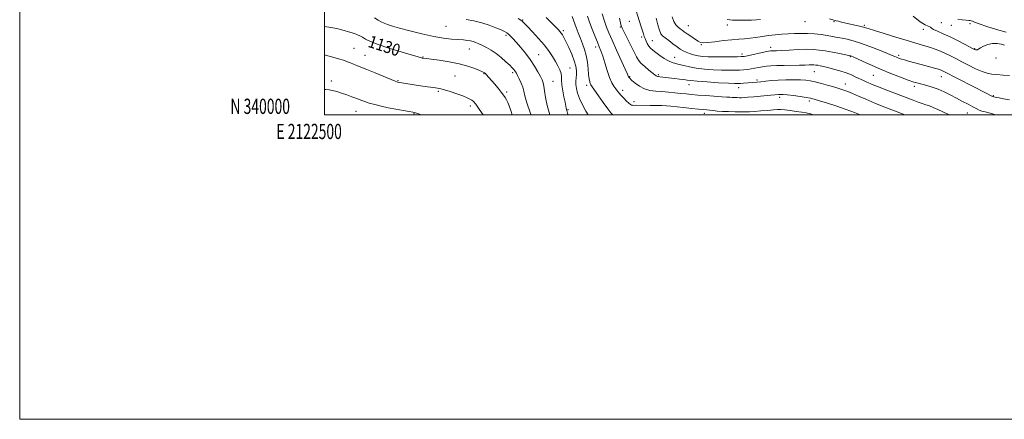
# Model space of a CAD drawing. Extents: x 2122300 to 2125200, y 339800 to 342700.
# Drawn here: x 2122300 to 2122946, y 339800 to 340062 of the extents above; entities that cross this region are included whole.
import ezdxf
from ezdxf.enums import TextEntityAlignment as Align

# ---------------------------------------------------------------- set-up
doc = ezdxf.new("R2010")
doc.units = 0
doc.header["$MEASUREMENT"] = 0
for name, color, linetype, lineweight in [('32000', 7, 'Continuous', 0), ('32001', 7, 'Continuous', 0), ('DTM SPOT ELEVATION', 2, 'Continuous', 13), ('INDEX CONTOUR', 41, 'Continuous', 13), ('INDEX CONTOUR LABEL', 244, 'Continuous', 0), ('INTERMEDIATE CONTOUR', 44, 'Continuous', 0)]:
    doc.layers.add(name, color=color, linetype=linetype, lineweight=lineweight)
doc.styles.add('Style-ITALICS', font='ITALICS.shx')
doc.styles.add('Style-WORKING', font='WORKING.shx')

msp = doc.modelspace()

# ---------------------------------------------------------------- linework, layer by layer
at = {"layer": '32000', "flags": 128}
for points in [[(2122300, 339800), (2125200, 339800), (2125200, 342700), (2122300, 342700), (2122300, 339800)], [(2122500, 340000), (2125000, 340000), (2125000, 342500), (2122500, 342500), (2122500, 340000)]]:
    msp.add_lwpolyline(points, dxfattribs=at)
at = {"layer": 'DTM SPOT ELEVATION'}
for p in [(2122630.12, 340062.13, 1123.9), (2122700.17, 340061.39, 1113.1), (2122815.44, 340061.13, 1106.6), (2122834.5, 340061.15, 1106.1), (2122904.9, 340060.32, 1103.5), (2122923.71, 340059.86, 1102.4), (2122579.76, 340057.97, 1126.8), (2122656.74, 340055.26, 1121.7), (2122694.31, 340057.63, 1114.1), (2122738.88, 340058.35, 1107.1), (2122764.4, 340058.87, 1106.5), (2122854.25, 340058.64, 1105.8), (2122892.99, 340055.96, 1104.4), (2122911.37, 340058.58, 1102.8), (2122619.19, 340052.14, 1126.3), (2122708.26, 340050.91, 1112.3), (2122715.17, 340048.69, 1111.2), (2122519.32, 340043.57, 1131.1), (2122595.18, 340043.17, 1128.8), (2122677.91, 340044.44, 1118.5), (2122747.38, 340046.05, 1108.1), (2122792.82, 340044.3, 1109.5), (2122926.7, 340043.4, 1103.9), (2122526.61, 340038.99, 1131.2), (2122564.59, 340037.97, 1129.9), (2122640.68, 340039.49, 1125.1), (2122729.82, 340037.73, 1111.2), (2122774.14, 340039.83, 1109.6), (2122845.15, 340038.19, 1110.1), (2122876.9, 340038.96, 1107.7), (2122940.66, 340037.2, 1104.5), (2122623.61, 340027.58, 1128.3), (2122661.15, 340030.75, 1123.1), (2122821.47, 340028.18, 1112.9), (2122504.44, 340022.23, 1133.5), (2122548.23, 340022.26, 1131.9), (2122585.63, 340025.34, 1131.1), (2122604.7, 340026.83, 1130.1), (2122650.01, 340021.81, 1125.1), (2122700.22, 340024.89, 1115.9), (2122719.186, 340026.271, 1113.735), (2122783.9, 340022.78, 1113.7), (2122860.26, 340025.88, 1110.9), (2122904.9, 340024.9, 1108.7), (2122574.72, 340015.39, 1132.2), (2122619.7, 340014.8, 1129.7), (2122672.167, 340019.301, 1120.385), (2122695.67, 340016.01, 1117.5), (2122739.3, 340019.76, 1114.6), (2122771.92, 340017.69, 1114.6), (2122841.95, 340020.16, 1113.3), (2122887.1, 340018.67, 1110.4), (2122703.18, 340008.48, 1117.5), (2122798.83, 340011.47, 1116.4), (2122818.31, 340008.91, 1116.4), (2122938.91, 340012.47, 1107.9), (2122520.77, 340002.17, 1134.8), (2122595.72, 340005.8, 1132.4), (2122659.95, 340003.21, 1123.8), (2122921.83, 340001.11, 1110.9), (2122558.68, 340000.59, 1134.1), (2122749.36, 340000.91, 1118.5)]:
    msp.add_point(p, dxfattribs=at)
at = {"layer": 'INDEX CONTOUR'}
for points in [[(2122689.286, 340000, 1120), (2122688.06, 340001.223, 1120), (2122685.917, 340003.941, 1120), (2122682.996, 340007.949, 1120), (2122679.839, 340012.39, 1120), (2122675.619, 340018.384, 1120), (2122674.863, 340019.558, 1120), (2122674.491, 340020.403, 1120), (2122674.14, 340021.584, 1120), (2122673.765, 340023.445, 1120), (2122673.397, 340026.25, 1120), (2122673.036, 340030.116, 1120), (2122672.569, 340034.566, 1120), (2122671.851, 340038.975, 1120), (2122670.783, 340042.875, 1120), (2122669.453, 340046.428, 1120), (2122667.994, 340049.958, 1120), (2122666.539, 340053.653, 1120), (2122665.22, 340057.171, 1120), (2122662.515, 340064.442, 1120)], [(2122940.333, 340000, 1110), (2122938.355, 340000.629, 1110), (2122936.007, 340001.225, 1110), (2122933.615, 340001.786, 1110), (2122931.442, 340002.374, 1110), (2122929.627, 340003.063, 1110), (2122927.827, 340003.963, 1110), (2122925.573, 340005.192, 1110), (2122922.526, 340006.826, 1110), (2122918.853, 340008.763, 1110), (2122914.848, 340010.856, 1110), (2122910.765, 340012.96, 1110), (2122906.7, 340014.939, 1110), (2122902.709, 340016.662, 1110), (2122898.865, 340018.028, 1110), (2122895.311, 340019.085, 1110), (2122889.569, 340020.622, 1110), (2122886.785, 340021.467, 1110), (2122883.097, 340022.733, 1110), (2122877.981, 340024.622, 1110), (2122871.838, 340027.009, 1110), (2122865.304, 340029.689, 1110), (2122858.999, 340032.434, 1110), (2122853.499, 340034.933, 1110), (2122846.963, 340037.962, 1110), (2122845.87, 340038.45, 1110), (2122845.467, 340038.608, 1110), (2122845.126, 340038.702, 1110), (2122844.189, 340038.896, 1110), (2122838.132, 340040.075, 1110), (2122833.342, 340040.986, 1110), (2122828.614, 340041.846, 1110), (2122824.637, 340042.477, 1110), (2122820.872, 340042.839, 1110), (2122816.473, 340042.927, 1110), (2122810.926, 340042.759, 1110), (2122805.054, 340042.456, 1110), (2122800.014, 340042.164, 1110), (2122796.671, 340041.995, 1110), (2122793.636, 340041.892, 1110), (2122792.775, 340041.831, 1110), (2122791.522, 340041.631, 1110), (2122789.23, 340041.173, 1110), (2122777.682, 340038.744, 1110), (2122775.37, 340038.301, 1110), (2122773.532, 340038.107, 1110), (2122770.916, 340038.027, 1110), (2122766.651, 340037.955, 1110), (2122761.398, 340037.903, 1110), (2122756.199, 340037.911, 1110), (2122751.869, 340038.019, 1110), (2122748.313, 340038.267, 1110), (2122745.207, 340038.695, 1110), (2122742.3, 340039.326, 1110), (2122739.635, 340040.112, 1110), (2122737.327, 340040.989, 1110), (2122735.407, 340041.931, 1110), (2122733.573, 340043.072, 1110), (2122731.436, 340044.588, 1110), (2122728.764, 340046.554, 1110), (2122725.952, 340048.649, 1110), (2122723.551, 340050.456, 1110), (2122721.948, 340051.758, 1110), (2122720.889, 340053.147, 1110), (2122719.954, 340055.416, 1110), (2122718.833, 340059.051, 1110), (2122717.645, 340063.31, 1110)], [(2122623.308, 340000, 1130), (2122622.551, 340002.062, 1130), (2122621.191, 340005.75, 1130), (2122620.277, 340008.104, 1130), (2122619.538, 340009.734, 1130), (2122618.719, 340011.191, 1130), (2122617.618, 340012.799, 1130), (2122616.045, 340014.822, 1130), (2122613.917, 340017.4, 1130), (2122611.566, 340020.175, 1130), (2122607.853, 340024.48, 1130), (2122606.089, 340026.468, 1130), (2122605.625, 340026.96, 1130), (2122605.295, 340027.271, 1130), (2122605.007, 340027.49, 1130), (2122604.61, 340027.723, 1130), (2122603.711, 340028.146, 1130), (2122601.858, 340028.952, 1130), (2122598.69, 340030.253, 1130), (2122594.211, 340031.838, 1130), (2122588.517, 340033.412, 1130), (2122581.887, 340034.731, 1130), (2122575.346, 340035.737, 1130), (2122570.1, 340036.421, 1130), (2122567.019, 340036.795, 1130), (2122564.608, 340037.064, 1130), (2122564.15, 340037.153, 1130), (2122563.631, 340037.296, 1130), (2122562.854, 340037.554, 1130), (2122560.966, 340038.153, 1130), (2122556.948, 340039.358, 1130), (2122550.274, 340041.318, 1130), (2122542.374, 340043.704, 1130), (2122535.171, 340046.07, 1130), (2122530.139, 340048.053, 1130), (2122526.97, 340049.626, 1130), (2122524.906, 340050.846, 1130), (2122523.267, 340051.78, 1130), (2122521.659, 340052.536, 1130), (2122519.764, 340053.232, 1130), (2122517.344, 340053.967, 1130), (2122511.372, 340055.626, 1130), (2122508.052, 340056.531, 1130), (2122504.151, 340057.342, 1130), (2122500, 340057.803, 1130)]]:
    msp.add_polyline3d(points, dxfattribs=at)
at = {"layer": 'INTERMEDIATE CONTOUR'}
for points in [[(2122909.732, 340000, 1112), (2122909.032, 340000.329, 1112), (2122902.553, 340003.487, 1112), (2122899.598, 340004.828, 1112), (2122897.057, 340005.809, 1112), (2122894.733, 340006.576, 1112), (2122892.346, 340007.347, 1112), (2122889.622, 340008.312, 1112), (2122886.332, 340009.548, 1112), (2122867.351, 340016.777, 1112), (2122863.545, 340018.248, 1112), (2122860.572, 340019.429, 1112), (2122858.12, 340020.446, 1112), (2122855.903, 340021.414, 1112), (2122853.726, 340022.411, 1112), (2122848.829, 340024.738, 1112), (2122845.832, 340026.07, 1112), (2122842.325, 340027.432, 1112), (2122838.304, 340028.756, 1112), (2122834.179, 340029.955, 1112), (2122830.462, 340030.936, 1112), (2122827.548, 340031.638, 1112), (2122825.371, 340032.105, 1112), (2122823.745, 340032.41, 1112), (2122822.47, 340032.614, 1112), (2122821.287, 340032.729, 1112), (2122819.919, 340032.757, 1112), (2122818.088, 340032.704, 1112), (2122815.501, 340032.609, 1112), (2122811.858, 340032.513, 1112), (2122801.782, 340032.378, 1112), (2122796.898, 340032.26, 1112), (2122793.064, 340032.053, 1112), (2122790.068, 340031.754, 1112), (2122787.482, 340031.369, 1112), (2122784.955, 340030.914, 1112), (2122782.448, 340030.441, 1112), (2122780, 340030.015, 1112), (2122777.611, 340029.686, 1112), (2122775.132, 340029.448, 1112), (2122772.376, 340029.282, 1112), (2122769.158, 340029.179, 1112), (2122765.31, 340029.163, 1112), (2122760.67, 340029.269, 1112), (2122755.211, 340029.53, 1112), (2122749.452, 340029.969, 1112), (2122744.047, 340030.607, 1112), (2122739.517, 340031.433, 1112), (2122735.842, 340032.31, 1112), (2122732.866, 340033.066, 1112), (2122730.403, 340033.619, 1112), (2122728.137, 340034.234, 1112), (2122725.724, 340035.262, 1112), (2122722.941, 340036.927, 1112), (2122720.059, 340038.936, 1112), (2122717.473, 340040.869, 1112), (2122715.482, 340042.418, 1112), (2122714, 340043.734, 1112), (2122712.847, 340045.079, 1112), (2122711.873, 340046.644, 1112), (2122711.053, 340048.321, 1112), (2122710.393, 340049.93, 1112), (2122709.871, 340051.389, 1112), (2122709.351, 340053.012, 1112), (2122707.718, 340058.252, 1112), (2122702.537, 340074.629, 1112)], [(2122851.362, 340000, 1116), (2122850.182, 340000.48, 1116), (2122847.889, 340001.431, 1116), (2122845.436, 340002.391, 1116), (2122841.79, 340003.683, 1116), (2122836.346, 340005.501, 1116), (2122830.199, 340007.501, 1116), (2122824.873, 340009.209, 1116), (2122821.415, 340010.28, 1116), (2122818.978, 340010.894, 1116), (2122816.244, 340011.365, 1116), (2122812.289, 340011.929, 1116), (2122807.786, 340012.521, 1116), (2122803.804, 340013.001, 1116), (2122801.152, 340013.264, 1116), (2122799.602, 340013.35, 1116), (2122798.66, 340013.336, 1116), (2122797.902, 340013.286, 1116), (2122790.579, 340012.621, 1116), (2122781.914, 340011.806, 1116), (2122777.966, 340011.45, 1116), (2122775.397, 340011.252, 1116), (2122773.804, 340011.181, 1116), (2122772.494, 340011.179, 1116), (2122770.926, 340011.2, 1116), (2122769.189, 340011.239, 1116), (2122767.523, 340011.307, 1116), (2122766.005, 340011.412, 1116), (2122764.042, 340011.576, 1116), (2122760.875, 340011.819, 1116), (2122750.408, 340012.532, 1116), (2122745.058, 340012.912, 1116), (2122740.834, 340013.254, 1116), (2122737.355, 340013.591, 1116), (2122733.932, 340013.976, 1116), (2122730.04, 340014.433, 1116), (2122725.806, 340014.892, 1116), (2122721.517, 340015.259, 1116), (2122717.416, 340015.517, 1116), (2122713.561, 340015.956, 1116), (2122709.967, 340016.946, 1116), (2122706.681, 340018.693, 1116), (2122703.9, 340020.764, 1116), (2122701.852, 340022.56, 1116), (2122700.152, 340024.128, 1116), (2122699.829, 340024.479, 1116), (2122699.714, 340024.644, 1116), (2122699.613, 340024.84, 1116), (2122699.449, 340025.236, 1116), (2122698.852, 340026.608, 1116), (2122697.378, 340029.878, 1116), (2122691.646, 340042.408, 1116), (2122688.736, 340048.834, 1116), (2122686.632, 340053.644, 1116), (2122685.115, 340057.469, 1116), (2122683.768, 340061.389, 1116), (2122682.245, 340066.192, 1116)], [(2122635.585, 340000, 1128), (2122635.089, 340001.384, 1128), (2122632.91, 340007.879, 1128), (2122631.616, 340012.399, 1128), (2122630.875, 340015.465, 1128), (2122630.165, 340018.01, 1128), (2122629.102, 340020.741, 1128), (2122627.858, 340023.451, 1128), (2122626.742, 340025.707, 1128), (2122625.98, 340027.203, 1128), (2122625.458, 340028.14, 1128), (2122624.979, 340028.848, 1128), (2122624.338, 340029.64, 1128), (2122623.299, 340030.759, 1128), (2122621.618, 340032.428, 1128), (2122619.142, 340034.767, 1128), (2122616.091, 340037.462, 1128), (2122612.773, 340040.095, 1128), (2122609.474, 340042.326, 1128), (2122606.375, 340044.122, 1128), (2122603.633, 340045.531, 1128), (2122601.348, 340046.603, 1128), (2122599.401, 340047.401, 1128), (2122597.613, 340047.99, 1128), (2122595.852, 340048.426, 1128), (2122594.159, 340048.734, 1128), (2122592.618, 340048.931, 1128), (2122591.212, 340049.043, 1128), (2122587.033, 340049.277, 1128), (2122583.305, 340049.564, 1128), (2122578.217, 340050.172, 1128), (2122571.733, 340051.295, 1128), (2122564.029, 340053.024, 1128), (2122556.153, 340055.02, 1128), (2122549.366, 340056.841, 1128), (2122544.603, 340058.16, 1128), (2122541.467, 340059.122, 1128), (2122539.233, 340059.989, 1128), (2122537.26, 340060.982, 1128), (2122535.24, 340062.146, 1128), (2122532.952, 340063.488, 1128)], [(2122647.917, 340000, 1126), (2122646.146, 340006.014, 1126), (2122645.007, 340011.323, 1126), (2122644.38, 340015.59, 1126), (2122643.974, 340018.786, 1126), (2122643.518, 340021.007, 1126), (2122642.822, 340022.853, 1126), (2122641.716, 340025.052, 1126), (2122640.064, 340028.149, 1126), (2122637.855, 340031.971, 1126), (2122635.111, 340036.162, 1126), (2122631.924, 340040.374, 1126), (2122628.667, 340044.283, 1126), (2122625.781, 340047.573, 1126), (2122623.596, 340050.015, 1126), (2122621.997, 340051.728, 1126), (2122620.761, 340052.921, 1126), (2122619.622, 340053.812, 1126), (2122618.158, 340054.65, 1126), (2122615.909, 340055.695, 1126), (2122612.539, 340057.118, 1126), (2122608.22, 340058.74, 1126), (2122603.251, 340060.292, 1126), (2122597.998, 340061.555, 1126), (2122593.113, 340062.496, 1126)], [(2122659.941, 340000, 1124), (2122659.565, 340001.043, 1124), (2122658.985, 340002.853, 1124), (2122658.63, 340004.282, 1124), (2122657.908, 340008.186, 1124), (2122657.214, 340011.689, 1124), (2122656.448, 340015.775, 1124), (2122655.879, 340019.616, 1124), (2122655.674, 340022.597, 1124), (2122655.589, 340024.954, 1124), (2122655.278, 340027.136, 1124), (2122654.471, 340029.512, 1124), (2122653.214, 340032.143, 1124), (2122651.628, 340035.009, 1124), (2122649.771, 340038.118, 1124), (2122647.45, 340041.585, 1124), (2122644.407, 340045.549, 1124), (2122640.566, 340050.005, 1124), (2122636.573, 340054.361, 1124), (2122633.257, 340057.88, 1124), (2122631.192, 340060.047, 1124), (2122629.939, 340061.249, 1124), (2122628.807, 340062.094, 1124), (2122627.213, 340063.099, 1124)], [(2122673.044, 340000, 1122), (2122671.631, 340002.326, 1122), (2122669.337, 340006.576, 1122), (2122667.416, 340010.671, 1122), (2122666.107, 340014.197, 1122), (2122665.36, 340017.175, 1122), (2122665.052, 340019.741, 1122), (2122665.054, 340022.032, 1122), (2122665.365, 340026.438, 1122), (2122665.345, 340028.895, 1122), (2122664.954, 340031.797, 1122), (2122663.988, 340035.369, 1122), (2122662.352, 340039.676, 1122), (2122660.385, 340044.131, 1122), (2122658.537, 340047.987, 1122), (2122657.151, 340050.687, 1122), (2122656.149, 340052.431, 1122), (2122655.348, 340053.613, 1122), (2122654.564, 340054.597, 1122), (2122653.622, 340055.637, 1122), (2122652.347, 340056.96, 1122), (2122650.586, 340058.755, 1122), (2122648.288, 340061.065, 1122), (2122645.423, 340063.895, 1122)], [(2122820.791, 340000, 1118), (2122818.964, 340000.55, 1118), (2122816.216, 340001.184, 1118), (2122813.348, 340001.65, 1118), (2122809.677, 340002.163, 1118), (2122805.691, 340002.68, 1118), (2122802.169, 340003.093, 1118), (2122799.613, 340003.315, 1118), (2122797.411, 340003.336, 1118), (2122794.676, 340003.168, 1118), (2122790.811, 340002.841, 1118), (2122786.39, 340002.452, 1118), (2122782.28, 340002.119, 1118), (2122779.082, 340001.931, 1118), (2122776.336, 340001.867, 1118), (2122773.313, 340001.878, 1118), (2122769.507, 340001.928, 1118), (2122765.287, 340002.024, 1118), (2122761.242, 340002.188, 1118), (2122757.843, 340002.426, 1118), (2122755.09, 340002.695, 1118), (2122752.863, 340002.938, 1118), (2122750.944, 340003.124, 1118), (2122748.73, 340003.321, 1118), (2122745.516, 340003.621, 1118), (2122740.896, 340004.083, 1118), (2122735.654, 340004.627, 1118), (2122727.311, 340005.524, 1118), (2122724.46, 340005.787, 1118), (2122721.487, 340005.952, 1118), (2122717.811, 340006.042, 1118), (2122713.854, 340006.085, 1118), (2122704.471, 340006.148, 1118), (2122702.779, 340006.136, 1118), (2122702.182, 340006.16, 1118), (2122701.617, 340006.268, 1118), (2122700.894, 340006.645, 1118), (2122699.8, 340007.505, 1118), (2122698.22, 340008.971, 1118), (2122696.41, 340010.784, 1118), (2122694.721, 340012.592, 1118), (2122693.405, 340014.134, 1118), (2122692.325, 340015.521, 1118), (2122691.248, 340016.954, 1118), (2122689.987, 340018.667, 1118), (2122688.557, 340021.017, 1118), (2122687.023, 340024.392, 1118), (2122685.453, 340028.956, 1118), (2122683.948, 340033.974, 1118), (2122682.61, 340038.489, 1118), (2122681.489, 340041.849, 1118), (2122680.405, 340044.625, 1118), (2122679.122, 340047.693, 1118), (2122677.49, 340051.681, 1118), (2122675.699, 340056.219, 1118), (2122674.027, 340060.687, 1118), (2122672.612, 340064.675, 1118)], [(2122880.618, 340000, 1114), (2122879.918, 340000.27, 1114), (2122875.931, 340001.807, 1114), (2122872.427, 340003.179, 1114), (2122867.24, 340005.23, 1114), (2122861.154, 340007.669, 1114), (2122855.257, 340010.089, 1114), (2122850.413, 340012.156, 1114), (2122846.584, 340013.83, 1114), (2122843.508, 340015.146, 1114), (2122840.876, 340016.166, 1114), (2122838.2, 340017.063, 1114), (2122834.95, 340018.039, 1114), (2122830.803, 340019.222, 1114), (2122826.288, 340020.455, 1114), (2122822.146, 340021.507, 1114), (2122818.86, 340022.204, 1114), (2122815.89, 340022.596, 1114), (2122812.439, 340022.788, 1114), (2122807.955, 340022.865, 1114), (2122802.858, 340022.831, 1114), (2122797.812, 340022.668, 1114), (2122793.365, 340022.374, 1114), (2122789.599, 340022.016, 1114), (2122786.48, 340021.678, 1114), (2122783.935, 340021.421, 1114), (2122775.003, 340020.625, 1114), (2122773.051, 340020.463, 1114), (2122771.432, 340020.38, 1114), (2122769.194, 340020.42, 1114), (2122765.142, 340020.627, 1114), (2122758.616, 340021.022, 1114), (2122751.091, 340021.516, 1114), (2122744.578, 340021.998, 1114), (2122740.521, 340022.383, 1114), (2122738.114, 340022.706, 1114), (2122735.984, 340023.031, 1114), (2122733.086, 340023.405, 1114), (2122729.694, 340023.802, 1114), (2122720.18, 340024.893, 1114), (2122719.192, 340024.987, 1114), (2122718.548, 340025.066, 1114), (2122718.087, 340025.199, 1114), (2122717.611, 340025.478, 1114), (2122716.799, 340026.109, 1114), (2122712.921, 340029.24, 1114), (2122710.174, 340031.541, 1114), (2122707.73, 340033.795, 1114), (2122706.051, 340035.759, 1114), (2122704.744, 340037.943, 1114), (2122701.02, 340045.441, 1114), (2122696.617, 340054.276, 1114), (2122695.456, 340056.706, 1114), (2122694.855, 340058.311, 1114), (2122694.355, 340060.252, 1114), (2122693.592, 340063.39, 1114)], [(2122949.588, 340009.739, 1108), (2122945.762, 340010.445, 1108), (2122942.934, 340010.995, 1108), (2122941.062, 340011.385, 1108), (2122939.3, 340011.791, 1108), (2122938.554, 340011.989, 1108), (2122938.449, 340012.032, 1108), (2122936.799, 340012.897, 1108), (2122934.734, 340013.966, 1108), (2122906.606, 340028.376, 1108), (2122905.618, 340028.856, 1108), (2122904.659, 340029.261, 1108), (2122903.123, 340029.785, 1108), (2122900.469, 340030.577, 1108), (2122896.4, 340031.718, 1108), (2122891.608, 340033.03, 1108), (2122883.419, 340035.251, 1108), (2122880.746, 340035.987, 1108), (2122878.796, 340036.55, 1108), (2122877.363, 340037.003, 1108), (2122876.28, 340037.39, 1108), (2122875.387, 340037.751, 1108), (2122874.422, 340038.166, 1108), (2122872.702, 340038.892, 1108), (2122869.443, 340040.228, 1108), (2122864.201, 340042.328, 1108), (2122857.901, 340044.765, 1108), (2122851.811, 340046.969, 1108), (2122846.914, 340048.506, 1108), (2122843.052, 340049.492, 1108), (2122839.781, 340050.182, 1108), (2122836.692, 340050.791, 1108), (2122833.502, 340051.38, 1108), (2122829.963, 340051.967, 1108), (2122825.912, 340052.553, 1108), (2122821.53, 340053.054, 1108), (2122817.083, 340053.362, 1108), (2122812.778, 340053.409, 1108), (2122808.573, 340053.264, 1108), (2122800.088, 340052.785, 1108), (2122795.771, 340052.478, 1108), (2122791.477, 340052.033, 1108), (2122787.272, 340051.412, 1108), (2122783.219, 340050.739, 1108), (2122779.383, 340050.178, 1108), (2122775.736, 340049.834, 1108), (2122771.877, 340049.575, 1108), (2122767.309, 340049.207, 1108), (2122761.805, 340048.608, 1108), (2122756.193, 340047.93, 1108), (2122751.57, 340047.39, 1108), (2122748.684, 340047.192, 1108), (2122746.902, 340047.459, 1108), (2122745.242, 340048.299, 1108), (2122742.975, 340049.738, 1108), (2122740.374, 340051.476, 1108), (2122737.962, 340053.134, 1108), (2122736.128, 340054.429, 1108), (2122734.72, 340055.466, 1108), (2122733.449, 340056.445, 1108), (2122732.092, 340057.577, 1108), (2122730.687, 340059.108, 1108), (2122729.337, 340061.296, 1108), (2122728.115, 340064.264, 1108)], [(2122786.095, 340062.525, 1106), (2122783.532, 340062.31, 1106), (2122780.226, 340062.173, 1106), (2122776.533, 340062.103, 1106), (2122773.036, 340062.078, 1106), (2122770.188, 340062.089, 1106), (2122767.917, 340062.158, 1106), (2122766.025, 340062.316, 1106), (2122764.355, 340062.573, 1106)], [(2122949.702, 340025.754, 1106), (2122945.375, 340026.029, 1106), (2122941.32, 340026.303, 1106), (2122937.996, 340026.629, 1106), (2122934.97, 340027.231, 1106), (2122931.582, 340028.374, 1106), (2122927.383, 340030.216, 1106), (2122922.75, 340032.481, 1106), (2122918.27, 340034.783, 1106), (2122914.383, 340036.815, 1106), (2122910.946, 340038.579, 1106), (2122907.671, 340040.16, 1106), (2122904.314, 340041.626, 1106), (2122900.806, 340042.996, 1106), (2122897.123, 340044.274, 1106), (2122893.155, 340045.504, 1106), (2122882.468, 340048.64, 1106), (2122875.024, 340050.894, 1106), (2122867.323, 340053.271, 1106), (2122860.925, 340055.28, 1106), (2122856.909, 340056.569, 1106), (2122854.431, 340057.342, 1106), (2122852.171, 340057.94, 1106), (2122849.129, 340058.632, 1106), (2122842.195, 340060.139, 1106), (2122839.418, 340060.782, 1106), (2122837.321, 340061.304, 1106), (2122835.842, 340061.703, 1106), (2122833.58, 340062.372, 1106), (2122831.423, 340062.984, 1106)], [(2122946.298, 340045.739, 1104), (2122944.071, 340046.359, 1104), (2122941.434, 340046.849, 1104), (2122938.504, 340046.854, 1104), (2122935.453, 340046.151, 1104), (2122932.658, 340045.033, 1104), (2122930.549, 340043.927, 1104), (2122929.409, 340043.171, 1104), (2122928.931, 340042.75, 1104), (2122928.665, 340042.561, 1104), (2122928.253, 340042.512, 1104), (2122927.728, 340042.554, 1104), (2122927.216, 340042.648, 1104), (2122926.719, 340042.814, 1104), (2122925.745, 340043.297, 1104), (2122920.109, 340046.307, 1104), (2122915.54, 340048.687, 1104), (2122910.675, 340051.091, 1104), (2122906.163, 340053.147, 1104), (2122902.415, 340054.785, 1104), (2122899.78, 340056.015, 1104), (2122898.433, 340056.859, 1104), (2122897.854, 340057.401, 1104), (2122897.346, 340057.74, 1104), (2122896.275, 340058.067, 1104), (2122894.259, 340058.939, 1104), (2122890.977, 340061.01, 1104), (2122886.334, 340064.636, 1104)], [(2122947.344, 340054.151, 1102), (2122941.05, 340056.011, 1102), (2122934.772, 340058, 1102), (2122929.697, 340059.687, 1102), (2122926.678, 340060.747, 1102), (2122925.236, 340061.301, 1102), (2122924.553, 340061.576, 1102), (2122923.901, 340061.767, 1102), (2122922.881, 340061.939, 1102), (2122921.182, 340062.119, 1102), (2122918.64, 340062.348, 1102), (2122915.681, 340062.716, 1102)], [(2122604.081, 340000, 1132), (2122601.525, 340003.714, 1132), (2122599.26, 340006.895, 1132), (2122597.897, 340008.558, 1132), (2122596.836, 340009.463, 1132), (2122595.525, 340010.263, 1132), (2122593.599, 340011.177, 1132), (2122590.741, 340012.318, 1132), (2122586.837, 340013.725, 1132), (2122582.582, 340015.164, 1132), (2122578.878, 340016.327, 1132), (2122576.307, 340017.007, 1132), (2122574.187, 340017.391, 1132), (2122571.52, 340017.764, 1132), (2122567.611, 340018.339, 1132), (2122562.983, 340019.048, 1132), (2122547.928, 340021.415, 1132), (2122547.569, 340021.521, 1132), (2122546.433, 340021.964, 1132), (2122543.723, 340023.081, 1132), (2122533.272, 340027.444, 1132), (2122527.905, 340029.66, 1132), (2122523.95, 340031.252, 1132), (2122521.195, 340032.336, 1132), (2122519.108, 340033.17, 1132), (2122517.197, 340033.972, 1132), (2122515.113, 340034.815, 1132), (2122512.543, 340035.733, 1132), (2122509.269, 340036.748, 1132), (2122505.449, 340037.823, 1132), (2122501.335, 340038.909, 1132), (2122500, 340039.242, 1132)], [(2122563.564, 340000, 1134), (2122562.444, 340000.364, 1134), (2122559.853, 340001.156, 1134), (2122557.978, 340001.601, 1134), (2122555.589, 340002.02, 1134), (2122551.784, 340002.667, 1134), (2122546.97, 340003.527, 1134), (2122541.885, 340004.514, 1134), (2122537.155, 340005.552, 1134), (2122532.977, 340006.596, 1134), (2122529.44, 340007.608, 1134), (2122526.546, 340008.571, 1134), (2122523.95, 340009.543, 1134), (2122521.223, 340010.606, 1134), (2122518.053, 340011.803, 1134), (2122514.616, 340013.041, 1134), (2122511.207, 340014.193, 1134), (2122508.081, 340015.147, 1134), (2122505.33, 340015.855, 1134), (2122503.006, 340016.288, 1134), (2122501.012, 340016.454, 1134), (2122500, 340016.479, 1134)]]:
    msp.add_polyline3d(points, dxfattribs=at)

# ---------------------------------------------------------------- texts
at = {"layer": '32001', "style": 'Style-WORKING', "width": 0.67}
msp.add_text('N 340000', height=10, dxfattribs=at).set_placement((2122477.39, 340000.5), align=Align.RIGHT)
msp.add_text('E 2122500', height=10, dxfattribs=at).set_placement((2122489.95, 339994), align=Align.TOP_CENTER)
at = {"layer": 'INDEX CONTOUR LABEL', "style": 'Style-ITALICS', "width": 0.875}
msp.add_text('1130', height=8, rotation=341.9, dxfattribs=at).set_placement((2122527.978, 340044.707, 1130))

doc.saveas('drawing.dxf')
